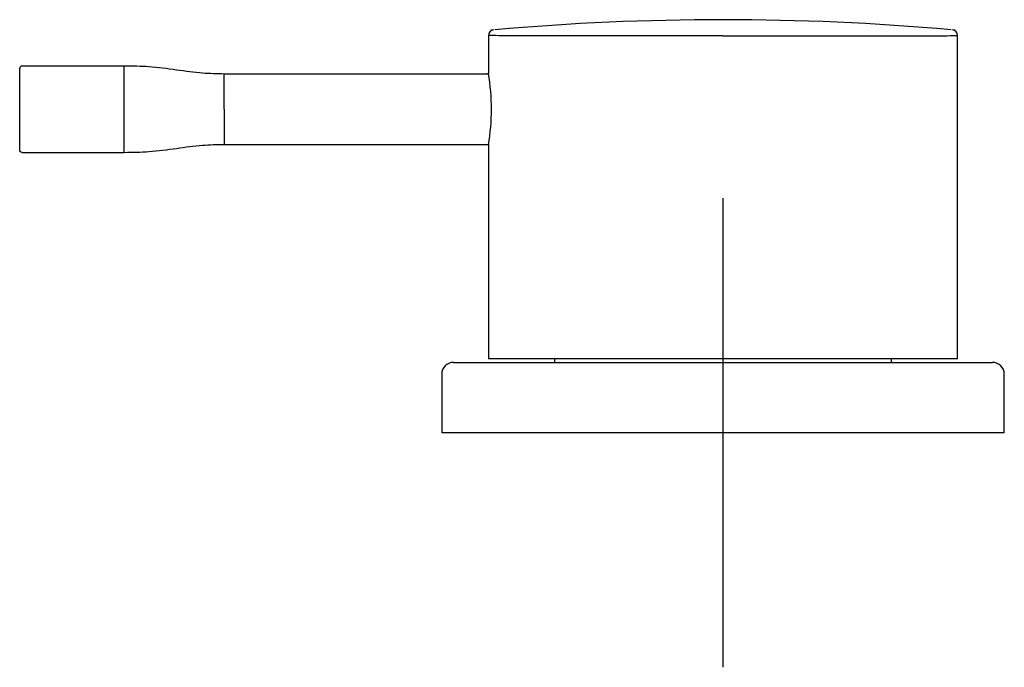
# Model space of a CAD drawing. Units: millimetres. Extents: x -18 to 593, y -18 to 576.
# Drawn here: x 10 to 94, y 364 to 419 of the extents above; entities that cross this region are included whole.
import ezdxf
from ezdxf.lldxf.tags import DXFTag

# ---------------------------------------------------------------- set-up
doc = ezdxf.new("R2010")
doc.units = ezdxf.units.MM
doc.layers.add('Default', color=7, linetype='Continuous')
doc.layers.add('DV2_Default', color=7, linetype='Continuous')
tags = doc.linetypes.add('CENTER2', pattern=[28.575, 19.05, -3.175, 3.175, -3.175]).pattern_tags.tags
tags[10:11] = [DXFTag(74, 4), DXFTag(75, 0), DXFTag(340, '0'), DXFTag(46, 0.0), DXFTag(50, 0.0), DXFTag(44, 0.0), DXFTag(45, 0.0)]
tags[8:9] = [DXFTag(74, 4), DXFTag(75, 0), DXFTag(340, '0'), DXFTag(46, 0.0), DXFTag(50, 0.0), DXFTag(44, 0.0), DXFTag(45, 0.0)]
tags[6:7] = [DXFTag(74, 4), DXFTag(75, 0), DXFTag(340, '0'), DXFTag(46, 0.0), DXFTag(50, 0.0), DXFTag(44, 0.0), DXFTag(45, 0.0)]
tags[4:5] = [DXFTag(74, 4), DXFTag(75, 0), DXFTag(340, '0'), DXFTag(46, 0.0), DXFTag(50, 0.0), DXFTag(44, 0.0), DXFTag(45, 0.0)]

# ---------------------------------------------------------------- blocks, each defined once
blk = doc.blocks.new('SE1')
at = {"layer": 'DV2_Default', "color": 7, "linetype": 'Continuous'}
for p, q in [((50.336, 417.626), (50.336, 414.404)), ((90.335, 390.058), (90.335, 417.628)), ((19.252, 415.035), (10.522, 415.035)), ((10.535, 415.03), (10.524, 415.035)), ((10.535, 415.03), (10.535, 415.035)), ((19.249, 411.353), (19.249, 415.035)), ((10.335, 411.353), (10.335, 414.835)), ((50.335, 414.353), (27.786, 414.353)), ((27.789, 411.353), (27.789, 414.353)), ((50.343, 414.356), (50.224, 414.356)), ((10.335, 407.871), (10.335, 411.353)), ((19.249, 407.671), (19.249, 411.353)), ((27.789, 411.353), (27.789, 408.353)), ((27.786, 408.353), (50.336, 408.353)), ((50.224, 408.351), (50.344, 408.351)), ((50.336, 408.343), (50.337, 390.058)), ((10.508, 407.673), (10.535, 407.676)), ((10.522, 407.671), (19.252, 407.671)), ((10.535, 407.671), (10.535, 407.676)), ((70.335, 390.058), (50.337, 390.058)), ((55.96, 390.058), (55.96, 389.758)), ((90.335, 390.058), (70.335, 390.058)), ((84.71, 389.758), (84.71, 390.058)), ((47.335, 389.758), (93.335, 389.758)), ((46.335, 388.758), (46.335, 383.758)), ((94.335, 383.758), (94.335, 388.758)), ((94.335, 383.758), (46.335, 383.758))]:
    blk.add_line(p, q, dxfattribs=at)
at = {"layer": 'DV2_Default', "color": 7, "linetype": 'CENTER2'}
for p, q in [((70.335, 403.758), (70.335, 363.758)), ((90.335, 383.758), (50.335, 383.758))]:
    blk.add_line(p, q, dxfattribs=at)
at = {"layer": 'DV2_Default', "color": 7, "linetype": 'Continuous'}
for centre, radius, start, end in [((70.335, 199.423), 219.561, 84.91614, 95.08669), ((50.818, 417.643), 0.483, 96.1292, 181.73593), ((70.335, 199.423), 219.561, 95.12874, 95.17513), ((89.851, 417.643), 0.483, 358.2642, 83.86992), ((70.335, 199.423), 219.561, 84.82527, 84.87066), ((10.534, 414.835), 0.2, 89.96563, 180.03422), ((31.289, 411.353), 19.29, 350.90485, 9.09972), ((47.335, 388.758), 1, 90, 180), ((93.335, 388.758), 1, 0, 90)]:
    blk.add_arc(centre, radius, start, end, dxfattribs=at)
for points, knots in [([(70.335, 417.603), (65.121, 417.603), (54.655, 417.6), (50.336, 417.626), (50.336, 417.626), (50.336, 417.626)], [0, 0, 0, 0, 0.499999, 0.999999, 1, 1, 1, 1]), ([(70.335, 417.603), (75.559, 417.603), (80.783, 417.603), (86.324, 417.611), (87.788, 417.612), (89.794, 417.623), (90.335, 417.628), (90.335, 417.628)], [0, 0, 0, 0, 0.5, 0.5, 0.75, 0.75, 1, 1, 1, 1]), ([(27.789, 414.353), (27.11, 414.366), (25.841, 414.389), (23.672, 414.707), (21.415, 415.001), (20.022, 415.024), (19.249, 415.035)], [0, 0, 0, 0, 0.215968, 0.476366, 0.754274, 1, 1, 1, 1]), ([(19.249, 407.671), (20.022, 407.682), (21.415, 407.705), (23.672, 407.999), (25.841, 408.317), (27.11, 408.34), (27.789, 408.353)], [0, 0, 0, 0, 0.245726, 0.523634, 0.784032, 1, 1, 1, 1])]:
    blk.add_open_spline(points, degree=3, knots=knots, dxfattribs=at)
blk.add_open_spline([(10.535, 407.671), (10.424, 407.671), (10.335, 407.761), (10.335, 407.871)], degree=3, dxfattribs=at)

msp = doc.modelspace()

# ---------------------------------------------------------------- block references
at = {"layer": 'Default'}
msp.add_blockref('SE1', (0, 0), dxfattribs=at)

doc.saveas('drawing.dxf')
